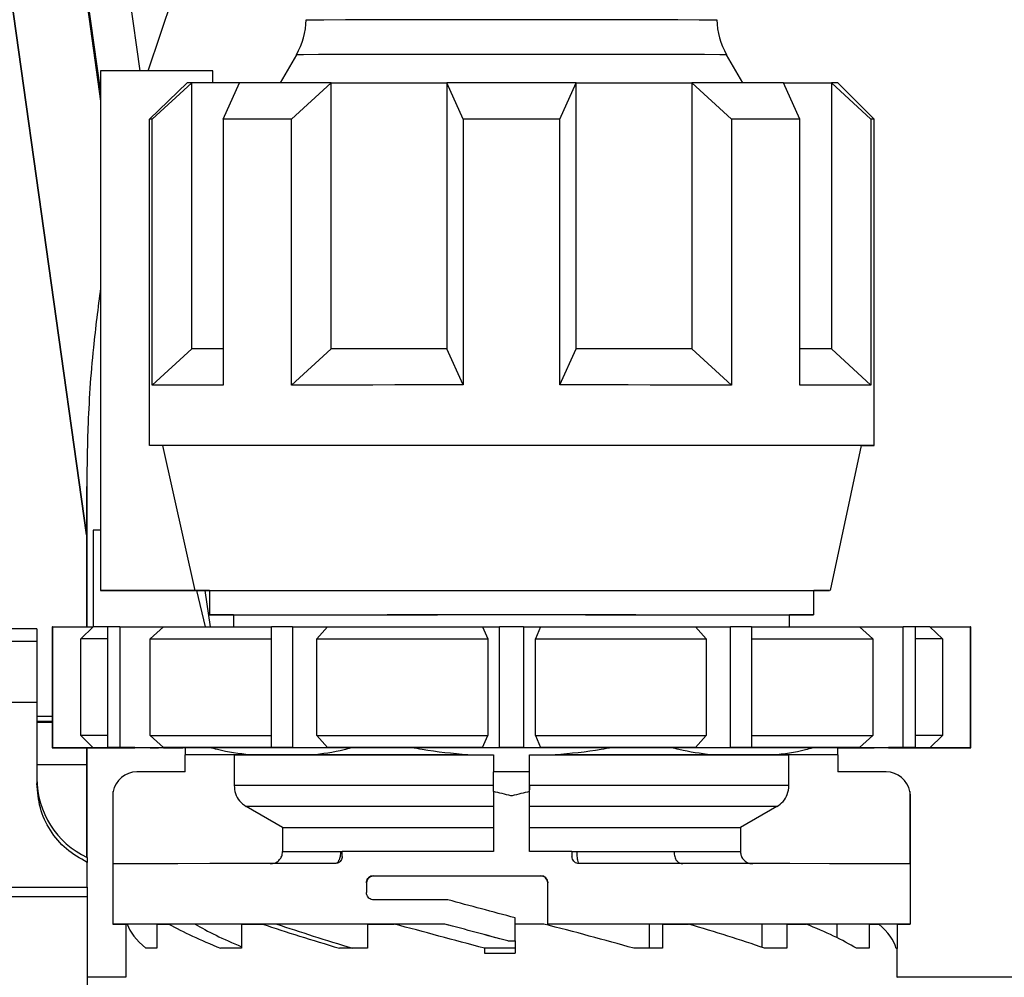
# Model space of a CAD drawing. Units: millimetres. Extents: x 10 to 416, y 10 to 287.
# Drawn here: x 69 to 90, y 112 to 131 of the extents above; entities that cross this region are included whole.
import ezdxf

# ---------------------------------------------------------------- set-up
doc = ezdxf.new("R2010")
doc.units = ezdxf.units.MM

msp = doc.modelspace()

# ---------------------------------------------------------------- linework, layer by layer
at = {"color": 7, "linetype": 'Continuous', "lineweight": 25}
for p, q in [((70.6069, 120.7805), (67.3502, 143.9531)), ((67.3502, 143.9529), (70.6069, 120.7803)), ((71.7183, 130.3775), (69.9852, 142.7085)), ((70.8973, 129.9841), (69.9849, 136.4764)), ((71.8828, 130.3773), (72.6102, 132.5515)), ((74.9489, 130.712), (74.6122, 130.1289)), ((84.1824, 130.1289), (83.8457, 130.712)), ((73.2219, 130.3777), (70.8973, 130.3774)), ((70.8973, 130.3774), (70.8973, 119.6274)), ((73.2219, 130.1282), (73.2219, 130.3777)), ((71.909, 129.3775), (72.6882, 130.1276)), ((71.9643, 129.3777), (72.7813, 130.1278)), ((72.7813, 124.6278), (72.7813, 130.1278)), ((73.4342, 129.3788), (73.7727, 130.1286)), ((74.8485, 129.3793), (75.6655, 130.1292)), ((75.6655, 124.6292), (75.6655, 130.1292)), ((78.3973, 129.3798), (78.0589, 130.1295)), ((78.0589, 130.1295), (78.0589, 124.6295)), ((80.3973, 129.3798), (80.7357, 130.1295)), ((80.7357, 124.6295), (80.7357, 130.1295)), ((83.1291, 130.1292), (83.1291, 124.6292)), ((83.9461, 129.3793), (83.1291, 130.1292)), ((85.3604, 129.3788), (85.0219, 130.1286)), ((86.0133, 130.1278), (86.0133, 124.6278)), ((86.8303, 129.3777), (86.0133, 130.1278)), ((86.8973, 129.3774), (86.1473, 130.1274)), ((71.909, 122.6275), (71.909, 129.3775)), ((71.9643, 123.8777), (71.9643, 129.3777)), ((73.4342, 129.3788), (73.4342, 123.8788)), ((74.8485, 123.8793), (74.8485, 129.3793)), ((78.3973, 129.3798), (78.3973, 123.8798)), ((80.3973, 123.8798), (80.3973, 129.3798)), ((83.9461, 129.3793), (83.9461, 123.8793)), ((85.3604, 123.8788), (85.3604, 129.3788)), ((86.8303, 129.3777), (86.8303, 123.8777)), ((86.8973, 122.6274), (86.8973, 129.3774)), ((71.9643, 123.8777), (72.7813, 124.6278)), ((74.8485, 123.8793), (75.6655, 124.6292)), ((78.3973, 123.8798), (78.0589, 124.6295)), ((80.3973, 123.8798), (80.7357, 124.6295)), ((83.9461, 123.8793), (83.1291, 124.6292)), ((86.8303, 123.8777), (86.0133, 124.6278)), ((72.1791, 122.6275), (71.909, 122.6275)), ((72.1791, 122.6275), (72.8469, 119.6276)), ((85.9973, 119.6274), (86.635, 122.6274)), ((70.6102, 121.7814), (70.6102, 120.7805)), ((70.6102, 121.781), (70.6102, 121.7807)), ((70.6102, 118.8775), (70.6102, 121.781)), ((70.6069, 120.7803), (70.6069, 120.7805)), ((70.6102, 120.7805), (70.6069, 120.7805)), ((70.6102, 120.7803), (70.6069, 120.7803)), ((70.6102, 120.7805), (70.6102, 120.7803)), ((70.6102, 120.7803), (70.6102, 118.8775)), ((70.8973, 120.8767), (70.7435, 120.8767)), ((70.7435, 120.8767), (70.7435, 118.8776)), ((72.8469, 119.6276), (70.8973, 119.6274)), ((70.8973, 119.6274), (72.8469, 119.6271)), ((73.0694, 118.8766), (72.8902, 119.627)), ((73.0525, 119.6268), (73.1625, 118.8765)), ((73.1473, 119.6274), (73.1473, 119.1274)), ((85.6473, 119.1274), (85.6473, 119.6274)), ((73.6473, 119.1274), (73.6473, 118.8795)), ((85.1473, 118.8795), (85.1473, 119.1274)), ((69.5795, 118.8332), (64.1545, 118.8332)), ((69.5795, 118.8332), (69.5795, 118.5759)), ((69.8973, 118.8774), (69.8973, 116.3774)), ((69.9006, 118.8774), (70.743, 118.8776)), ((69.9006, 118.8774), (69.9006, 116.3774)), ((70.743, 118.8776), (70.4859, 118.6275)), ((71.0479, 116.3788), (71.0479, 118.8788)), ((71.2979, 118.879), (71.2979, 116.379)), ((71.2979, 118.879), (72.2019, 118.8789)), ((72.2019, 118.8789), (71.926, 118.6289)), ((74.4324, 116.38), (74.4324, 118.88)), ((74.8654, 118.8801), (74.8654, 116.3801)), ((74.8654, 118.8801), (75.5888, 118.8799)), ((75.5888, 118.8799), (75.3681, 118.6299)), ((78.7984, 118.8802), (79.1473, 118.8804)), ((78.7984, 118.8802), (78.9049, 118.6302)), ((79.1473, 116.3804), (79.1473, 118.8804)), ((79.6473, 118.8804), (79.6473, 116.3804)), ((79.6473, 118.8804), (79.9962, 118.8802)), ((79.9962, 118.8802), (79.8897, 118.6302)), ((83.2058, 118.8799), (83.9291, 118.8801)), ((83.2058, 118.8799), (83.4265, 118.6299)), ((83.9291, 116.3801), (83.9291, 118.8801)), ((84.3622, 118.88), (84.3622, 116.38)), ((86.5927, 118.8789), (87.4967, 118.879)), ((86.5927, 118.8789), (86.8686, 118.6289)), ((87.4967, 116.379), (87.4967, 118.879)), ((87.7467, 118.8788), (87.7467, 116.3788)), ((88.0516, 118.8776), (88.3087, 118.6275)), ((88.0516, 118.8776), (88.894, 118.8774)), ((88.894, 116.3774), (88.894, 118.8774)), ((88.8973, 116.3774), (88.8973, 118.8774)), ((69.5795, 118.5759), (64.1545, 118.5759)), ((69.5795, 118.5759), (69.5795, 117.3137)), ((70.4859, 116.6275), (70.4859, 118.6275)), ((71.926, 116.6289), (71.926, 118.6289)), ((75.3681, 116.6299), (75.3681, 118.6299)), ((78.9049, 118.6302), (78.9049, 116.6302)), ((79.8897, 116.6302), (79.8897, 118.6302)), ((83.4265, 118.6299), (83.4265, 116.6299)), ((86.8686, 118.6289), (86.8686, 116.6289)), ((88.3087, 118.6275), (88.3087, 116.6275)), ((69.5795, 117.3137), (64.1545, 117.3137)), ((69.5795, 117.3137), (69.5795, 115.6368)), ((69.8973, 116.9202), (69.5795, 116.9202)), ((70.4859, 116.6275), (70.743, 116.3776)), ((71.926, 116.6289), (72.2019, 116.3789)), ((75.3681, 116.6299), (75.5888, 116.3799)), ((78.7984, 116.3802), (78.9049, 116.6302)), ((79.8897, 116.6302), (79.9962, 116.3802)), ((83.2058, 116.3799), (83.4265, 116.6299)), ((86.5927, 116.3789), (86.8686, 116.6289)), ((88.0516, 116.3776), (88.3087, 116.6275)), ((69.9006, 116.3774), (70.743, 116.3776)), ((70.743, 116.3772), (69.9006, 116.3773)), ((70.6102, 116.3772), (70.6102, 116.0299)), ((70.6102, 116.3772), (70.6102, 116.1801)), ((70.6102, 114.111), (70.6102, 116.3772)), ((71.603, 116.3786), (71.0479, 116.3788)), ((71.0479, 116.3759), (71.0479, 116.3766)), ((71.603, 116.3761), (71.0479, 116.3759)), ((71.2979, 116.379), (72.2019, 116.3789)), ((72.2019, 116.3758), (71.2979, 116.3758)), ((74.5515, 116.3797), (74.4324, 116.38)), ((74.8654, 116.3801), (75.5888, 116.3799)), ((78.7984, 116.3802), (79.1473, 116.3804)), ((79.6473, 116.3804), (79.9962, 116.3802)), ((83.2058, 116.3799), (83.9291, 116.3801)), ((84.3622, 116.38), (84.2431, 116.3797)), ((86.5927, 116.3789), (87.4967, 116.379)), ((87.4967, 116.3758), (86.5927, 116.3758)), ((87.7467, 116.3788), (87.1916, 116.3786)), ((87.1916, 116.3761), (87.7467, 116.3759)), ((87.7467, 116.3759), (87.7467, 116.3766)), ((88.0516, 116.3776), (88.894, 116.3774)), ((88.894, 116.3773), (88.0516, 116.3772)), ((73.6595, 116.2275), (72.6473, 116.2275)), ((72.6473, 115.8773), (72.6473, 116.2275)), ((73.6595, 116.2275), (73.6595, 115.5934)), ((75.2621, 116.2291), (73.9865, 116.2287)), ((78.4953, 116.2295), (79.0223, 116.2295)), ((79.0223, 116.2295), (79.0223, 115.8797)), ((79.7723, 116.2295), (80.2993, 116.2295)), ((79.7723, 115.8797), (79.7723, 116.2295)), ((84.8081, 116.2287), (83.5325, 116.2291)), ((86.1473, 116.2275), (85.1351, 116.2275)), ((85.1351, 115.5934), (85.1351, 116.2275)), ((86.1473, 116.2275), (86.1473, 115.8773)), ((69.5795, 116.0299), (70.6102, 116.0299)), ((70.6102, 116.0303), (70.6102, 116.0301)), ((70.6102, 116.0299), (70.6102, 114.111)), ((72.6473, 115.8773), (71.6473, 115.8773)), ((79.0223, 115.4718), (79.0223, 115.8797)), ((79.7723, 115.8797), (79.0223, 115.8797)), ((79.7723, 115.4718), (79.7723, 115.8797)), ((87.1473, 115.8773), (86.1473, 115.8773)), ((79.7723, 115.5951), (79.7723, 115.5064)), ((71.1473, 115.3772), (71.1473, 112.7272)), ((71.1558, 113.9773), (71.1558, 115.4693)), ((79.0223, 115.4718), (79.0223, 114.2299)), ((79.7723, 114.2299), (79.7723, 115.4718)), ((87.6388, 115.4693), (87.6388, 113.9773)), ((87.6473, 112.7272), (87.6473, 115.3772)), ((74.6621, 114.7273), (73.9101, 115.1604)), ((84.8845, 115.1604), (84.1325, 114.7273)), ((74.6621, 114.7273), (74.6621, 114.2273)), ((84.1325, 114.7273), (84.1325, 114.2273)), ((70.617, 114.1078), (70.617, 114.0049)), ((75.8973, 114.1296), (75.8973, 114.2296)), ((80.6473, 114.2298), (80.6473, 114.1298)), ((70.617, 113.4957), (70.617, 114.0049)), ((76.5473, 113.7297), (76.5473, 113.7292)), ((76.5473, 113.7292), (79.9973, 113.7292)), ((79.9973, 113.7292), (79.9973, 113.7299)), ((68.824, 113.4957), (70.617, 113.4957)), ((76.3973, 113.5797), (76.3973, 113.3797)), ((80.1473, 112.7299), (80.1473, 113.5799)), ((70.617, 113.2925), (68.5286, 113.2925)), ((70.617, 113.2925), (70.617, 94.1998)), ((79.4723, 112.3799), (79.4723, 112.8573)), ((71.4227, 112.7272), (71.4227, 112.2272)), ((72.0584, 112.7274), (71.4502, 112.7274)), ((72.0584, 112.7282), (72.0584, 112.2282)), ((72.8513, 112.7282), (72.3104, 112.7284)), ((73.8114, 112.7291), (73.8114, 112.2291)), ((74.5422, 112.729), (74.2495, 112.7292)), ((76.4148, 112.7296), (76.4148, 112.2296)), ((78.0161, 112.7295), (76.9433, 112.7294)), ((78.0161, 112.7295), (78.0161, 112.7298)), ((80.1473, 112.7299), (80.1473, 112.7295)), ((82.5184, 112.7296), (82.2409, 112.7294)), ((82.2409, 112.7294), (82.2409, 112.2296)), ((82.5184, 112.7296), (82.5184, 112.2296)), ((85.0893, 112.729), (84.5766, 112.7289)), ((84.5766, 112.7289), (84.5766, 112.2471)), ((85.0893, 112.729), (85.0893, 112.229)), ((86.7936, 112.7282), (86.1238, 112.7281)), ((86.1238, 112.7281), (86.1238, 112.4497)), ((86.7936, 112.7282), (86.7936, 112.2282)), ((87.3719, 112.7272), (86.9956, 112.7272)), ((87.3719, 112.7272), (87.3719, 112.2272)), ((71.4223, 112.2272), (71.4223, 111.6284)), ((78.8383, 112.2298), (78.8383, 112.1298)), ((79.4723, 112.2295), (78.8383, 112.2295)), ((79.3223, 112.3795), (79.3223, 112.3799)), ((79.4723, 112.3798), (79.4723, 112.3799)), ((79.4723, 112.3799), (79.4723, 112.1298)), ((87.3723, 111.6284), (87.3723, 112.2272)), ((71.4225, 111.6284), (70.617, 111.6284)), ((87.3723, 111.6284), (87.3682, 111.6252)), ((96.4223, 111.6284), (87.3722, 111.6284))]:
    msp.add_line(p, q, dxfattribs=at)
at = {"color": 8, "linetype": 'Continuous', "lineweight": 25}
for p, q in [((69.9852, 136.2435), (70.8973, 129.7539)), ((69.5795, 117.0303), (69.8973, 117.0303)), ((69.8973, 116.9001), (69.5795, 116.9001))]:
    msp.add_line(p, q, dxfattribs=at)
at = {"color": 8, "linetype": 'Continuous', "lineweight": 25, "flags": 128}
for points in [[(75.1496, 131.4358), (75.2424, 131.4361), (75.5168, 131.4363), (75.9608, 131.4366), (76.555, 131.4368), (77.2734, 131.437), (78.0847, 131.4371), (78.9533, 131.4371), (79.8413, 131.4371), (80.7099, 131.4371), (81.5212, 131.437), (82.2396, 131.4368), (82.8338, 131.4366), (83.2778, 131.4363), (83.5522, 131.4361), (83.645, 131.4358)], [(83.8457, 130.712), (83.84, 130.712), (83.7037, 130.7123), (83.3911, 130.7126), (82.915, 130.7128), (82.2949, 130.7131), (81.5561, 130.7132), (80.729, 130.7133), (79.8473, 130.7134), (78.9473, 130.7134), (78.0656, 130.7133), (77.2385, 130.7132), (76.4997, 130.7131), (75.8796, 130.7128), (75.4035, 130.7126), (75.0909, 130.7123), (74.9546, 130.712), (74.9489, 130.712)]]:
    msp.add_lwpolyline(points, dxfattribs=at)
at = {"color": 7, "linetype": 'Continuous', "lineweight": 25, "flags": 128}
for points in [[(73.7727, 130.1286), (73.5992, 130.1285), (73.4391, 130.1284), (73.293, 130.1283), (73.1611, 130.1282), (73.0437, 130.1281), (72.9412, 130.128), (72.8536, 130.1279), (72.7813, 130.1278)], [(75.6655, 130.1292), (75.3896, 130.1291), (75.1237, 130.129), (74.8684, 130.129), (74.6243, 130.1289), (74.3922, 130.1288), (74.1725, 130.1287), (73.9658, 130.1287), (73.7727, 130.1286)], [(75.6655, 130.1292), (75.9413, 130.1292), (76.2251, 130.1293), (76.5163, 130.1293), (76.8142, 130.1294), (77.1181, 130.1294), (77.4273, 130.1294), (77.7412, 130.1295), (78.0589, 130.1295)], [(80.7357, 130.1295), (80.4041, 130.1295), (80.0699, 130.1295), (79.734, 130.1295), (79.3973, 130.1295), (79.0606, 130.1295), (78.7247, 130.1295), (78.3905, 130.1295), (78.0589, 130.1295)], [(80.7357, 130.1295), (81.0534, 130.1295), (81.3672, 130.1294), (81.6765, 130.1294), (81.9804, 130.1294), (82.2783, 130.1293), (82.5695, 130.1293), (82.8533, 130.1292), (83.1291, 130.1292)], [(85.0219, 130.1286), (84.8288, 130.1287), (84.6221, 130.1287), (84.4024, 130.1288), (84.1703, 130.1289), (83.9262, 130.129), (83.6709, 130.129), (83.405, 130.1291), (83.1291, 130.1292)], [(85.0219, 130.1286), (85.1954, 130.1285), (85.3554, 130.1284), (85.5016, 130.1283), (85.6335, 130.1282), (85.7509, 130.1281), (85.8534, 130.128), (85.941, 130.1279), (86.0133, 130.1278)], [(74.8485, 129.3793), (74.6517, 129.3792), (74.4602, 129.3792), (74.2742, 129.3791), (74.094, 129.3791), (73.9197, 129.379), (73.7515, 129.379), (73.5896, 129.3789), (73.4342, 129.3788)], [(80.3973, 129.3798), (80.1483, 129.3798), (79.8984, 129.3798), (79.648, 129.3798), (79.3973, 129.3798), (79.1466, 129.3798), (78.8962, 129.3798), (78.6463, 129.3798), (78.3973, 129.3798)], [(85.3604, 129.3788), (85.205, 129.3789), (85.0431, 129.379), (84.8749, 129.379), (84.7006, 129.3791), (84.5204, 129.3791), (84.3344, 129.3792), (84.1429, 129.3792), (83.9461, 129.3793)], [(73.4342, 124.6284), (73.293, 124.6283), (73.1611, 124.6282), (73.0437, 124.6281), (72.9412, 124.628), (72.8536, 124.6279), (72.7813, 124.6278)], [(78.0589, 124.6295), (77.7412, 124.6295), (77.4273, 124.6294), (77.1181, 124.6294), (76.8142, 124.6294), (76.5163, 124.6293), (76.2251, 124.6293), (75.9413, 124.6292), (75.6655, 124.6292)], [(83.1291, 124.6292), (82.8533, 124.6292), (82.5695, 124.6293), (82.2783, 124.6293), (81.9804, 124.6294), (81.6765, 124.6294), (81.3672, 124.6294), (81.0534, 124.6295), (80.7357, 124.6295)], [(86.0133, 124.6278), (85.941, 124.6279), (85.8534, 124.628), (85.7509, 124.6281), (85.6335, 124.6282), (85.5016, 124.6283), (85.3604, 124.6284)], [(73.4342, 123.8788), (73.1524, 123.8787), (72.8968, 123.8786), (72.6684, 123.8784), (72.4682, 123.8783), (72.297, 123.8781), (72.1556, 123.878), (72.0445, 123.8778), (71.9643, 123.8777)], [(78.3973, 123.8798), (77.9185, 123.8797), (77.4459, 123.8797), (76.9815, 123.8797), (76.5272, 123.8796), (76.0849, 123.8795), (75.6565, 123.8795), (75.2438, 123.8794), (74.8485, 123.8793)], [(83.9461, 123.8793), (83.5508, 123.8794), (83.1381, 123.8795), (82.7097, 123.8795), (82.2674, 123.8796), (81.8131, 123.8797), (81.3487, 123.8797), (80.8761, 123.8797), (80.3973, 123.8798)], [(86.8303, 123.8777), (86.7501, 123.8778), (86.639, 123.878), (86.4976, 123.8781), (86.3264, 123.8783), (86.1262, 123.8784), (85.8978, 123.8786), (85.6422, 123.8787), (85.3604, 123.8788)], [(86.6348, 122.6267), (86.8082, 122.627), (86.8973, 122.6274), (86.8082, 122.6277), (86.5431, 122.6281), (86.1082, 122.6284), (85.5138, 122.6288), (84.7742, 122.629), (83.9068, 122.6293), (82.9323, 122.6295), (81.8738, 122.6296), (80.7565, 122.6297), (79.6069, 122.6298), (78.4523, 122.6298), (77.3202, 122.6297), (76.2374, 122.6296), (75.2297, 122.6294), (74.321, 122.6291), (73.5328, 122.6289), (72.884, 122.6286), (72.39, 122.6282), (72.0624, 122.6279), (71.909, 122.6275), (71.909, 122.6275)], [(86.635, 122.6274), (86.6126, 122.6275), (86.4343, 122.6279), (86.0822, 122.6283), (85.565, 122.6286), (84.8953, 122.6289), (84.0898, 122.6291), (83.1684, 122.6294), (82.1539, 122.6295), (81.0712, 122.6296), (79.9472, 122.6297), (78.8096, 122.6297), (77.6865, 122.6296), (76.6057, 122.6295), (75.5938, 122.6293), (74.6759, 122.6291), (73.8747, 122.6289), (73.2099, 122.6286), (72.6979, 122.6282), (72.3515, 122.6279), (72.1791, 122.6275)], [(72.8469, 119.6276), (73.0651, 119.628), (73.4516, 119.6283), (73.996, 119.6286), (74.684, 119.6289), (75.4972, 119.6291), (76.414, 119.6293), (77.4101, 119.6294), (78.459, 119.6295), (79.5328, 119.6295), (80.603, 119.6295), (81.6412, 119.6294), (82.6198, 119.6292), (83.5127, 119.629), (84.2963, 119.6288), (84.9497, 119.6285), (85.4556, 119.6282), (85.8006, 119.6279), (85.9753, 119.6275), (85.9753, 119.6272), (85.8006, 119.6269), (85.6473, 119.6267)], [(73.1473, 119.6267), (73.0651, 119.6268), (72.8469, 119.6271)], [(73.1473, 119.6274), (73.1979, 119.6276), (73.4213, 119.628), (73.8165, 119.6283), (74.3723, 119.6286), (75.0727, 119.6288), (75.8975, 119.629), (76.8229, 119.6292), (77.8224, 119.6293), (78.8673, 119.6294), (79.9273, 119.6294), (80.9722, 119.6293), (81.9717, 119.6292), (82.8971, 119.629), (83.7219, 119.6288), (84.4223, 119.6286), (84.9781, 119.6283), (85.3733, 119.628), (85.5967, 119.6276), (85.6473, 119.6274)], [(73.6473, 119.1266), (73.598, 119.1266), (73.2876, 119.1269), (73.1529, 119.1273), (73.1979, 119.1276), (73.4213, 119.128), (73.8165, 119.1283), (74.3723, 119.1286), (75.0727, 119.1288), (75.8975, 119.129), (76.8229, 119.1292), (77.8224, 119.1293), (78.8673, 119.1294), (79.9273, 119.1294), (80.9722, 119.1293), (81.9717, 119.1292), (82.8971, 119.129), (83.7219, 119.1288), (84.4223, 119.1286), (84.9781, 119.1283), (85.3733, 119.128), (85.5967, 119.1276), (85.6417, 119.1273), (85.507, 119.1269), (85.1966, 119.1266), (85.1473, 119.1266)], [(73.6473, 119.1274), (73.6531, 119.1274), (73.7915, 119.1278), (74.11, 119.1281), (74.5985, 119.1284), (75.2412, 119.1286), (76.0175, 119.1289), (76.9025, 119.129), (77.8676, 119.1291), (78.8819, 119.1292), (79.9127, 119.1292), (80.927, 119.1291), (81.8921, 119.129), (82.7771, 119.1289), (83.5534, 119.1286), (84.1961, 119.1284), (84.6846, 119.1281), (85.0031, 119.1278), (85.1415, 119.1274), (85.1473, 119.1274)], [(71.2979, 118.879), (71.2654, 118.8789), (71.2333, 118.8789), (71.2015, 118.8789), (71.1701, 118.8789), (71.139, 118.8789), (71.1083, 118.8789), (71.0779, 118.8788), (71.0479, 118.8788)], [(72.2019, 118.8789), (72.4436, 118.879), (72.7015, 118.8791), (72.9749, 118.8792), (73.2631, 118.8793), (73.5657, 118.8794), (73.8817, 118.8795), (74.2106, 118.8796), (74.4324, 118.8797)], [(74.8654, 118.8801), (74.8106, 118.88), (74.756, 118.88), (74.7015, 118.88), (74.6473, 118.88), (74.5933, 118.88), (74.5394, 118.88), (74.4858, 118.88), (74.4324, 118.88)], [(75.5888, 118.8799), (75.9686, 118.8799), (76.3563, 118.88), (76.7511, 118.88), (77.152, 118.8801), (77.5582, 118.8801), (77.9686, 118.8801), (78.3823, 118.8801), (78.7984, 118.8802)], [(79.6473, 118.8804), (79.5848, 118.8804), (79.5223, 118.8804), (79.4598, 118.8804), (79.3973, 118.8804), (79.3348, 118.8804), (79.2723, 118.8804), (79.2098, 118.8804), (79.1473, 118.8804)], [(79.9962, 118.8802), (80.4123, 118.8801), (80.826, 118.8801), (81.2364, 118.8801), (81.6426, 118.8801), (82.0435, 118.88), (82.4383, 118.88), (82.826, 118.8799), (83.2058, 118.8799)], [(84.3622, 118.88), (84.3088, 118.88), (84.2551, 118.88), (84.2013, 118.88), (84.1473, 118.88), (84.0931, 118.88), (84.0386, 118.88), (83.984, 118.88), (83.9291, 118.8801)], [(84.3622, 118.8797), (84.584, 118.8796), (84.9129, 118.8795), (85.2289, 118.8794), (85.5314, 118.8793), (85.8197, 118.8792), (86.0931, 118.8791), (86.351, 118.879), (86.5927, 118.8789)], [(87.7467, 118.8788), (87.7167, 118.8788), (87.6863, 118.8789), (87.6556, 118.8789), (87.6245, 118.8789), (87.5931, 118.8789), (87.5613, 118.8789), (87.5292, 118.8789), (87.4967, 118.879)], [(71.926, 118.6289), (72.188, 118.6291), (72.4693, 118.6292), (72.769, 118.6293), (73.0864, 118.6294), (73.4206, 118.6295), (73.7708, 118.6296), (74.1359, 118.6297), (74.4324, 118.6298)], [(75.3681, 118.6299), (75.7846, 118.63), (76.2107, 118.63), (76.6454, 118.6301), (77.0873, 118.6301), (77.5355, 118.6302), (77.9886, 118.6302), (78.4455, 118.6302), (78.9049, 118.6302)], [(79.8897, 118.6302), (80.3491, 118.6302), (80.806, 118.6302), (81.2591, 118.6302), (81.7073, 118.6301), (82.1492, 118.6301), (82.5839, 118.63), (83.01, 118.63), (83.4265, 118.6299)], [(84.3622, 118.6298), (84.6587, 118.6297), (85.0238, 118.6296), (85.374, 118.6295), (85.7082, 118.6294), (86.0256, 118.6293), (86.3253, 118.6292), (86.6066, 118.6291), (86.8686, 118.6289)], [(71.926, 116.6289), (72.188, 116.6291), (72.4693, 116.6292), (72.769, 116.6293), (73.0864, 116.6294), (73.4206, 116.6295), (73.7708, 116.6296), (74.1359, 116.6297), (74.4324, 116.6298)], [(75.3681, 116.6299), (75.7846, 116.63), (76.2107, 116.63), (76.6454, 116.6301), (77.0873, 116.6301), (77.5355, 116.6302), (77.9886, 116.6302), (78.4455, 116.6302), (78.9049, 116.6302)], [(79.8897, 116.6302), (80.3491, 116.6302), (80.806, 116.6302), (81.2591, 116.6302), (81.7073, 116.6301), (82.1492, 116.6301), (82.5839, 116.63), (83.01, 116.63), (83.4265, 116.6299)], [(84.3622, 116.6298), (84.6587, 116.6297), (85.0238, 116.6296), (85.374, 116.6295), (85.7082, 116.6294), (86.0256, 116.6293), (86.3253, 116.6292), (86.6066, 116.6291), (86.8686, 116.6289)], [(69.9006, 116.3774), (69.8991, 116.3774), (69.8981, 116.3774), (69.8975, 116.3774), (69.8973, 116.3774), (69.8975, 116.3773), (69.8981, 116.3773), (69.8991, 116.3773), (69.9006, 116.3773)], [(71.2979, 116.379), (71.2654, 116.3789), (71.2333, 116.3789), (71.2015, 116.3789), (71.1701, 116.3789), (71.139, 116.3789), (71.1083, 116.3789), (71.0779, 116.3788), (71.0479, 116.3788)], [(71.2979, 116.3758), (71.2654, 116.3758), (71.2333, 116.3758), (71.2015, 116.3758), (71.1701, 116.3758), (71.139, 116.3759), (71.1083, 116.3759), (71.0779, 116.3759), (71.0479, 116.3759)], [(72.6062, 116.3763), (72.441, 116.3765), (72.0946, 116.3768), (71.9193, 116.3772), (71.9193, 116.3776), (72.0946, 116.3779), (72.441, 116.3783), (72.9505, 116.3786), (73.6111, 116.3789), (74.4074, 116.3792), (75.3205, 116.3794), (76.3293, 116.3796), (77.4099, 116.3797), (78.5372, 116.3798), (79.6846, 116.3798), (80.8252, 116.3797), (81.9324, 116.3796), (82.9802, 116.3795), (83.944, 116.3793), (84.8012, 116.379), (85.5318, 116.3788), (86.1185, 116.3784), (86.5478, 116.3781), (86.8094, 116.3777), (86.8973, 116.3774), (86.8973, 116.3774)], [(74.5515, 116.3797), (74.2106, 116.3796), (73.8817, 116.3795), (73.5657, 116.3794), (73.2631, 116.3793), (72.9749, 116.3792), (72.7015, 116.3791), (72.4436, 116.379), (72.2019, 116.3789)], [(72.2019, 116.3758), (72.4436, 116.3757), (72.5951, 116.3756)], [(74.8654, 116.3801), (74.8106, 116.38), (74.756, 116.38), (74.7015, 116.38), (74.6473, 116.38), (74.5933, 116.38), (74.5394, 116.38), (74.4858, 116.38), (74.4324, 116.38)], [(78.7984, 116.3802), (78.3823, 116.3801), (77.9686, 116.3801), (77.5582, 116.3801), (77.152, 116.3801), (76.7511, 116.38), (76.3563, 116.38), (75.9686, 116.3799), (75.5888, 116.3799)], [(79.6473, 116.3804), (79.5848, 116.3804), (79.5223, 116.3804), (79.4598, 116.3804), (79.3973, 116.3804), (79.3348, 116.3804), (79.2723, 116.3804), (79.2098, 116.3804), (79.1473, 116.3804)], [(83.2058, 116.3799), (82.826, 116.3799), (82.4383, 116.38), (82.0435, 116.38), (81.6426, 116.3801), (81.2364, 116.3801), (80.826, 116.3801), (80.4123, 116.3801), (79.9962, 116.3802)], [(84.3622, 116.38), (84.3088, 116.38), (84.2551, 116.38), (84.2013, 116.38), (84.1473, 116.38), (84.0931, 116.38), (84.0386, 116.38), (83.984, 116.38), (83.9291, 116.3801)], [(86.5927, 116.3789), (86.351, 116.379), (86.0931, 116.3791), (85.8197, 116.3792), (85.5314, 116.3793), (85.2289, 116.3794), (84.9129, 116.3795), (84.584, 116.3796), (84.2431, 116.3797)], [(86.1519, 116.3756), (86.351, 116.3757), (86.5927, 116.3758)], [(87.7467, 116.3788), (87.7167, 116.3788), (87.6863, 116.3789), (87.6556, 116.3789), (87.6245, 116.3789), (87.5931, 116.3789), (87.5613, 116.3789), (87.5292, 116.3789), (87.4967, 116.379)], [(87.4967, 116.3758), (87.5292, 116.3758), (87.5613, 116.3758), (87.5931, 116.3758), (87.6245, 116.3758), (87.6556, 116.3759), (87.6863, 116.3759), (87.7167, 116.3759), (87.7467, 116.3759)], [(88.894, 116.3773), (88.8954, 116.3773), (88.8965, 116.3773), (88.8971, 116.3773), (88.8973, 116.3774), (88.8971, 116.3774), (88.8965, 116.3774), (88.8954, 116.3774), (88.894, 116.3774)], [(73.9865, 116.2287), (73.7295, 116.2286), (73.4964, 116.2285), (73.2881, 116.2283), (73.1057, 116.2282), (72.9498, 116.2281), (72.8211, 116.2279), (72.7201, 116.2278), (72.6473, 116.2277)], [(73.6595, 116.2275), (73.8194, 116.2278), (74.1596, 116.2281), (74.6691, 116.2284), (75.3314, 116.2287), (76.1252, 116.2289), (77.0247, 116.2291), (78.0009, 116.2292), (79.0223, 116.2292)], [(78.4953, 116.2295), (78.059, 116.2295), (77.6284, 116.2295), (77.2052, 116.2294), (76.7912, 116.2294), (76.3883, 116.2293), (75.998, 116.2293), (75.6221, 116.2292), (75.2621, 116.2291)], [(79.7723, 116.2292), (80.7937, 116.2292), (81.7699, 116.2291), (82.6694, 116.2289), (83.4632, 116.2287), (84.1255, 116.2284), (84.635, 116.2281), (84.9752, 116.2278), (85.1351, 116.2275)], [(83.5325, 116.2291), (83.1725, 116.2292), (82.7966, 116.2293), (82.4063, 116.2293), (82.0034, 116.2294), (81.5894, 116.2294), (81.1662, 116.2295), (80.7356, 116.2295), (80.2993, 116.2295)], [(86.1473, 116.2277), (86.0745, 116.2278), (85.9735, 116.2279), (85.8448, 116.2281), (85.6889, 116.2282), (85.5065, 116.2283), (85.2982, 116.2285), (85.0651, 116.2286), (84.8081, 116.2287)], [(79.0223, 115.5951), (78.0009, 115.595), (77.0247, 115.5949), (76.1252, 115.5948), (75.3314, 115.5946), (74.6691, 115.5943), (74.1596, 115.594), (73.8194, 115.5937), (73.6595, 115.5934)], [(85.1351, 115.5934), (84.9752, 115.5937), (84.635, 115.594), (84.1255, 115.5943), (83.4632, 115.5946), (82.6694, 115.5948), (81.7699, 115.5949), (80.7937, 115.595), (79.7723, 115.5951)], [(79.0223, 115.162), (78.0498, 115.162), (77.1204, 115.1618), (76.2641, 115.1617), (75.5082, 115.1615), (74.877, 115.1612), (74.3907, 115.161), (74.0649, 115.1607), (73.9101, 115.1604)], [(84.8845, 115.1604), (84.7297, 115.1607), (84.4039, 115.161), (83.9176, 115.1612), (83.2864, 115.1615), (82.5305, 115.1617), (81.6742, 115.1618), (80.7448, 115.162), (79.7723, 115.162)], [(74.6621, 114.7273), (74.8016, 114.7276), (75.0841, 114.7279), (75.5007, 114.7281), (76.0385, 114.7283), (76.6808, 114.7285), (77.4076, 114.7286), (78.1963, 114.7287), (79.0223, 114.7287)], [(79.7723, 114.7287), (80.5983, 114.7287), (81.387, 114.7286), (82.1138, 114.7285), (82.7561, 114.7283), (83.2939, 114.7281), (83.7105, 114.7279), (83.993, 114.7276), (84.1325, 114.7273)], [(74.6621, 114.2273), (74.7083, 114.2275), (74.7856, 114.2276), (74.8934, 114.2277), (75.031, 114.2278), (75.1976, 114.2279), (75.392, 114.228), (75.613, 114.2281), (75.859, 114.2282)], [(79.0223, 114.2299), (78.6184, 114.2299), (78.2164, 114.2299), (77.8172, 114.2298), (77.4218, 114.2298), (77.0312, 114.2298), (76.6463, 114.2297), (76.268, 114.2297), (75.8973, 114.2296)], [(80.6473, 114.2298), (80.5385, 114.2299), (80.4295, 114.2299), (80.3203, 114.2299), (80.211, 114.2299), (80.1015, 114.2299), (79.9918, 114.2299), (79.8821, 114.2299), (79.7723, 114.2299)], [(80.7544, 114.2287), (81.0337, 114.2287), (81.3066, 114.2286), (81.5723, 114.2286), (81.8296, 114.2285), (82.0775, 114.2285), (82.3152, 114.2284), (82.5416, 114.2284), (82.7561, 114.2283)], [(82.7561, 114.2283), (83.0392, 114.2282), (83.2939, 114.2281), (83.5182, 114.228), (83.7105, 114.2279), (83.8691, 114.2277), (83.993, 114.2276), (84.081, 114.2275), (84.1325, 114.2273)], [(75.7473, 113.9796), (74.7958, 113.9794), (73.9261, 113.9792), (73.1535, 113.979), (72.4919, 113.9787), (71.9529, 113.9784), (71.5462, 113.978), (71.2789, 113.9777), (71.1558, 113.9773)], [(87.6388, 113.9773), (87.4893, 113.9777), (87.1569, 113.9781), (86.6489, 113.9785), (85.9769, 113.9788), (85.1561, 113.9791), (84.2051, 113.9794), (83.1453, 113.9796), (82.0007, 113.9797), (80.7973, 113.9798)], [(76.5473, 113.7297), (76.9629, 113.7298), (77.3854, 113.7298), (77.8137, 113.7298), (78.2463, 113.7299), (78.6823, 113.7299), (79.1203, 113.7299), (79.559, 113.7299), (79.9973, 113.7299)], [(78.0819, 113.2298), (77.8862, 113.2298), (77.6914, 113.2298), (77.4976, 113.2298), (77.3049, 113.2298), (77.1134, 113.2298), (76.9232, 113.2298), (76.7345, 113.2297), (76.5473, 113.2297)], [(78.0161, 112.7298), (76.8028, 112.7297), (75.6491, 112.7296), (74.5815, 112.7294), (73.6245, 112.7291), (72.8001, 112.7288), (72.1273, 112.7285), (71.6214, 112.7281), (71.2942, 112.7277), (71.153, 112.7273), (71.2013, 112.7269), (71.4227, 112.7265)], [(72.0584, 112.7282), (72.0877, 112.7283), (72.1176, 112.7283), (72.1482, 112.7283), (72.1794, 112.7283), (72.2112, 112.7283), (72.2437, 112.7284), (72.2767, 112.7284), (72.3104, 112.7284)], [(73.8114, 112.7286), (73.4824, 112.7285), (72.9388, 112.7282), (72.8515, 112.7281)], [(73.8114, 112.7291), (73.8645, 112.7291), (73.9181, 112.7291), (73.9722, 112.7291), (74.0267, 112.7291), (74.0818, 112.7291), (74.1372, 112.7292), (74.1931, 112.7292), (74.2495, 112.7292)], [(76.4148, 112.7293), (75.9229, 112.7292), (74.9932, 112.729), (74.5424, 112.7289)], [(76.4148, 112.7296), (76.4837, 112.7296), (76.5528, 112.7296), (76.6221, 112.7296), (76.6917, 112.7296), (76.7615, 112.7296), (76.8316, 112.7297), (76.9018, 112.7297), (76.9723, 112.7297)], [(80.0643, 112.7298), (79.9904, 112.7298), (79.9165, 112.7298), (79.8425, 112.7298), (79.7685, 112.7298), (79.6945, 112.7298), (79.6205, 112.7298), (79.5464, 112.7298), (79.4723, 112.7298)], [(87.3719, 112.7265), (87.5004, 112.7267), (87.6416, 112.7271), (87.5933, 112.7275), (87.3568, 112.7279), (86.9375, 112.7283), (86.345, 112.7287), (85.5929, 112.729), (84.6985, 112.7293), (83.6823, 112.7295), (82.5677, 112.7297), (81.3803, 112.7298), (80.1473, 112.7299)], [(82.2409, 112.7293), (81.2473, 112.7294), (80.1473, 112.7295)], [(82.5184, 112.7296), (82.5864, 112.7296), (82.6542, 112.7296), (82.7217, 112.7296), (82.7889, 112.7295), (82.8558, 112.7295), (82.9224, 112.7295), (82.9887, 112.7295), (83.0547, 112.7295)], [(84.5766, 112.7288), (84.1687, 112.7289), (83.2833, 112.7291), (83.0558, 112.7292)], [(85.0893, 112.729), (85.1409, 112.729), (85.1921, 112.729), (85.2427, 112.729), (85.2929, 112.729), (85.3425, 112.7289), (85.3916, 112.7289), (85.4403, 112.7289), (85.4883, 112.7289)], [(86.1238, 112.728), (86.0408, 112.728), (85.5648, 112.7284), (85.4896, 112.7284)], [(86.7936, 112.7282), (86.821, 112.7282), (86.8478, 112.7281), (86.8739, 112.7281), (86.8993, 112.7281), (86.9241, 112.7281), (86.9483, 112.7281), (86.9718, 112.728), (86.9947, 112.728)], [(72.0584, 112.2282), (72.0277, 112.2282), (71.9978, 112.2282), (71.9686, 112.2282), (71.9401, 112.2281), (71.9123, 112.2281), (71.8853, 112.2281), (71.8591, 112.2281), (71.8336, 112.228)], [(73.8114, 112.2291), (73.7551, 112.229), (73.6993, 112.229), (73.6441, 112.229), (73.5895, 112.229), (73.5354, 112.229), (73.4819, 112.2289), (73.429, 112.2289), (73.3767, 112.2289)], [(76.4148, 112.2296), (76.3414, 112.2296), (76.2683, 112.2296), (76.1955, 112.2296), (76.1231, 112.2296), (76.0509, 112.2296), (75.9791, 112.2295), (75.9076, 112.2295), (75.8365, 112.2295)], [(79.4723, 112.2288), (78.922, 112.2288), (78.8383, 112.2288)], [(79.3223, 112.3799), (79.341, 112.3799), (79.3598, 112.3799), (79.3785, 112.3799), (79.3973, 112.3799), (79.416, 112.3799), (79.4348, 112.3799), (79.4535, 112.3799), (79.4723, 112.3799)], [(79.3223, 112.3795), (79.341, 112.3795), (79.3598, 112.3795), (79.3785, 112.3795), (79.3973, 112.3795), (79.416, 112.3795), (79.4348, 112.3795), (79.4535, 112.3795), (79.4723, 112.3795)], [(82.5184, 112.2296), (82.4452, 112.2296), (82.3718, 112.2296), (82.2981, 112.2296), (82.224, 112.2296), (82.1498, 112.2296), (82.0752, 112.2296), (82.0004, 112.2297), (81.9253, 112.2297)], [(85.0893, 112.229), (85.0334, 112.229), (84.977, 112.2291), (84.9201, 112.2291), (84.8626, 112.2291), (84.8046, 112.2291), (84.746, 112.2291), (84.687, 112.2291), (84.6274, 112.2292)], [(86.7936, 112.2282), (86.7636, 112.2282), (86.7328, 112.2282), (86.7014, 112.2283), (86.6692, 112.2283), (86.6362, 112.2283), (86.6026, 112.2283), (86.5683, 112.2283), (86.5332, 112.2284)], [(87.3719, 112.2272), (87.3723, 112.2272), (87.3719, 112.2273), (87.3706, 112.2273), (87.3686, 112.2273), (87.3658, 112.2273), (87.3622, 112.2274), (87.3578, 112.2274), (87.3527, 112.2274)], [(78.8383, 112.1298), (78.9175, 112.1298), (78.9966, 112.1298), (79.0759, 112.1298), (79.1551, 112.1298), (79.2344, 112.1298), (79.3137, 112.1298), (79.393, 112.1298), (79.4723, 112.1298)]]:
    msp.add_lwpolyline(points, dxfattribs=at)
at = {"color": 7, "linetype": 'Continuous', "lineweight": 25}
for centre, radius, start, end in [((73.6498, 131.462), 1.5, 330, 359), ((85.1448, 131.462), 1.5, 181, 210), ((72.8906, 54.509), 75.6189, 90.082813, 90.153386), ((86.0274, 113.6509), 16.4769, 89.58315, 90.04921), ((72.0012, 110.2966), 19.0812, 90.11091, 90.27681), ((86.8374, 123.8776), 5.5001, 89.37588, 90.07348), ((69.9002, 118.8241), 0.0533, 89.63273, 93.16867), ((71.1686, -28.5337), 147.4119, 90.046895, 90.165406), ((87.6503, -15.4338), 134.312, 89.828815, 89.958885), ((88.8943, 118.8241), 0.0533, 86.83133, 90.36727), ((71.1066, -104.3204), 222.9488, 90.015075, 90.159507), ((87.688, -104.3204), 222.9488, 89.840493, 89.984925), ((71.1066, -106.3204), 222.9488, 90.015075, 90.159507), ((87.688, -106.3204), 222.9488, 89.840493, 89.984925), ((71.668, -295.7881), 412.1667, 90.009034, 90.128582), ((71.668, 528.5428), 412.1667, 269.871418, 269.990966), ((86.2791, 305.8444), 189.468, 269.98299, 270.186951), ((87.1266, -295.7881), 412.1667, 89.871418, 89.990966), ((87.1266, 528.5428), 412.1667, 270.009034, 270.128582), ((71.3833, 115.7407), 1.8038, 180.03116, 244.86131), ((71.6473, 115.3773), 0.5, 90, 169.40323), ((87.1473, 115.3773), 0.5, 10.59677, 90), ((76.5473, 113.5792), 0.15, 90, 180), ((79.9973, 113.5792), 0.15, 0, 90), ((71.4514, 110.5594), 2.1681, 90.03109, 90.76016)]:
    msp.add_arc(centre, radius, start, end, dxfattribs=at)
for centre, major_axis, ratio, start_param, end_param in [((79.3973, 112.8748), (8.25, -2.2106), 0.0003002, 1.5617857, 1.7310016), ((79.3973, 112.0774), (7.9722, -0.8701), 0.2444949, 3.2520012, 3.4908204), ((79.3973, 112.0774), (7.9699, -1.564), 0.1823664, 3.6537952, 3.8926143), ((79.3973, 112.0774), (7.2454, -1.4218), 0.1823664, 3.6217064, 3.8685856), ((79.3973, 112.0774), (7.9727, -1.9933), 0.0962602, 4.034784, 4.2736032), ((79.3973, 112.0774), (7.2479, -1.8121), 0.0962602, 4.0026952, 4.266575), ((79.3973, 112.0774), (7.975, -2.1369), 0.0003002, 1.6410251, 1.8798443), ((79.3973, 112.3571), (8.25, -2.2106), 0.0003002, 1.5799678, 1.7390893), ((79.3973, 112.3571), (7.1, -1.9024), 0.0003002, 1.5814404, 1.7666629), ((79.3973, 112.0774), (7.9727, -1.9935), 0.0968656, 1.2724616, 1.5112807), ((79.3973, 112.0774), (7.9699, -1.5644), 0.1829853, 0.8914484, 1.1302676), ((79.3973, 112.0774), (7.9721, -0.8703), 0.2451304, 0.4896028, 0.7284219), ((79.3973, 112.0774), (7.975, 0), 0.268271, 0.0701484, 0.3089675)]:
    msp.add_ellipse(centre, major_axis=major_axis, ratio=ratio, start_param=start_param, end_param=end_param, dxfattribs=at)
for points, knots in [([(70.8973, 125.8867), (70.8437, 125.4749), (70.7164, 124.4958), (70.6262, 123.1009), (70.6151, 122.1788), (70.6102, 121.7807)], [0, 0, 0, 0, 0.2919769, 0.6943154, 1, 1, 1, 1]), ([(70.6102, 121.7807), (70.6102, 121.5983), (70.6102, 121.26), (70.6102, 120.9055), (70.6102, 120.719), (70.6102, 120.7602), (70.6102, 120.7805)], [0, 0, 0, 0, 0.2989689, 0.5548011, 0.7816858, 1, 1, 1, 1]), ([(70.6102, 116.3772), (70.6102, 116.3589), (70.6102, 116.2305), (70.6102, 116.0799), (70.6102, 116.0468), (70.6102, 116.0303)], [0, 0, 0, 0, 0.0768087, 0.5384044, 1, 1, 1, 1]), ([(72.6473, 116.3756), (72.6473, 116.3627), (72.6473, 116.2886), (72.6473, 116.2552), (72.6473, 116.2277)], [0, 0, 0, 0, 0.1749235, 1, 1, 1, 1]), ([(73.9865, 116.2287), (73.7617, 116.256), (73.4847, 116.2897), (73.2122, 116.3646), (73.1608, 116.3787)], [0, 0, 0, 0, 0.81150214, 1, 1, 1, 1]), ([(75.2621, 116.2291), (75.4869, 116.2566), (75.7638, 116.2904), (76.0363, 116.3654), (76.0875, 116.3795)], [0, 0, 0, 0, 0.8118709, 1, 1, 1, 1]), ([(78.4953, 116.2295), (78.1774, 116.2569), (77.7859, 116.2907), (77.4006, 116.3656), (77.3282, 116.3797)], [0, 0, 0, 0, 0.8119835, 1, 1, 1, 1]), ([(81.4671, 116.3797), (81.396, 116.3658), (81.0105, 116.2909), (80.6188, 116.2571), (80.2993, 116.2295)], [0, 0, 0, 0, 0.1844189, 1, 1, 1, 1]), ([(83.5325, 116.2291), (83.3077, 116.2566), (83.0308, 116.2904), (82.7583, 116.3654), (82.7071, 116.3795)], [0, 0, 0, 0, 0.81187023, 1, 1, 1, 1]), ([(84.8081, 116.2287), (85.0329, 116.256), (85.3098, 116.2897), (85.5824, 116.3646), (85.6338, 116.3787)], [0, 0, 0, 0, 0.8115648, 1, 1, 1, 1]), ([(86.1473, 116.2277), (86.1473, 116.255), (86.1473, 116.2884), (86.1473, 116.3624), (86.1473, 116.3756)], [0, 0, 0, 0, 0.8215631, 1, 1, 1, 1]), ([(73.6595, 115.5934), (73.6652, 115.5374), (73.6765, 115.4255), (73.7638, 115.2677), (73.8597, 115.1974), (73.9101, 115.1604)], [0, 0, 0, 0, 0.321552, 0.6430941, 1, 1, 1, 1]), ([(84.8845, 115.1604), (84.9303, 115.1932), (85.0219, 115.259), (85.1151, 115.4135), (85.1282, 115.5315), (85.1351, 115.5934)], [0, 0, 0, 0, 0.3224041, 0.6448292, 1, 1, 1, 1]), ([(71.1558, 115.4693), (71.1517, 115.4397), (71.1473, 115.4091), (71.1473, 115.3782), (71.1473, 115.3772)], [0, 0, 0, 0, 0.9667399, 1, 1, 1, 1]), ([(79.3973, 115.3799), (79.3931, 115.3809), (79.2681, 115.4117), (79.1431, 115.4423), (79.0223, 115.4718)], [0, 0, 0, 0, 0.0332601, 1, 1, 1, 1]), ([(79.7723, 115.4718), (79.6515, 115.4423), (79.5265, 115.4117), (79.4015, 115.3809), (79.3973, 115.3799)], [0, 0, 0, 0, 0.9667398, 1, 1, 1, 1]), ([(87.6473, 115.3772), (87.6473, 115.3782), (87.6472, 115.4091), (87.6429, 115.4397), (87.6388, 115.4693)], [0, 0, 0, 0, 0.03326013, 1, 1, 1, 1]), ([(74.4114, 113.9773), (74.4396, 113.9801), (74.4961, 113.9857), (74.5714, 114.029), (74.6281, 114.0927), (74.6579, 114.1629), (74.6609, 114.2092), (74.6621, 114.2273)], [0, 0, 0, 0, 0.2154788, 0.4309658, 0.6461993, 0.8608311, 1, 1, 1, 1]), ([(75.8973, 114.1296), (75.8959, 114.1139), (75.893, 114.0826), (75.8708, 114.0405), (75.8376, 114.0068), (75.7948, 113.984), (75.7631, 113.9811), (75.7473, 113.9796)], [0, 0, 0, 0, 0.1890077, 0.3777528, 0.573594, 0.7870763, 1, 1, 1, 1]), ([(75.859, 114.2282), (75.8667, 114.2282), (75.8847, 114.2283), (75.8959, 114.2283), (75.897, 114.2283), (75.8973, 114.2283)], [0, 0, 0, 0, 0.3460542, 0.8072254, 1, 1, 1, 1]), ([(80.6473, 114.2287), (80.649, 114.2287), (80.6523, 114.2287), (80.6782, 114.2287), (80.7135, 114.2287), (80.7419, 114.2287), (80.7544, 114.2287)], [0, 0, 0, 0, 0.2632554, 0.5265107, 0.7897672, 1, 1, 1, 1]), ([(80.7973, 113.9798), (80.7803, 113.9815), (80.7462, 113.9849), (80.7009, 114.0113), (80.667, 114.05), (80.6497, 114.0921), (80.6479, 114.1194), (80.6473, 114.1298)], [0, 0, 0, 0, 0.21835302, 0.43676863, 0.65347211, 0.86743913, 1, 1, 1, 1]), ([(82.7561, 114.2283), (82.7592, 114.1929), (82.7657, 114.1191), (82.8135, 114.0353), (82.873, 113.9865), (82.9135, 113.981), (82.9329, 113.9784)], [0, 0, 0, 0, 0.2702787, 0.5624628, 0.7897648, 1, 1, 1, 1]), ([(84.1325, 114.2273), (84.1352, 114.1993), (84.1408, 114.1432), (84.1838, 114.0685), (84.2472, 114.0119), (84.3177, 113.9817), (84.3645, 113.9786), (84.3832, 113.9773)], [0, 0, 0, 0, 0.2138841, 0.4277574, 0.6419407, 0.8567524, 1, 1, 1, 1]), ([(76.3973, 113.5797), (76.3988, 113.5957), (76.4018, 113.6278), (76.4251, 113.6707), (76.4598, 113.7046), (76.5024, 113.726), (76.5331, 113.7285), (76.5473, 113.7297)], [0, 0, 0, 0, 0.1971212, 0.3940288, 0.596818, 0.8127546, 1, 1, 1, 1]), ([(79.9973, 113.7299), (80.0142, 113.7282), (80.048, 113.7249), (80.0931, 113.6989), (80.127, 113.6607), (80.1448, 113.6185), (80.1466, 113.5908), (80.1473, 113.5799)], [0, 0, 0, 0, 0.21550342, 0.43100955, 0.6463788, 0.86110694, 1, 1, 1, 1]), ([(70.617, 113.4957), (70.617, 113.4775), (70.617, 113.4411), (70.617, 113.3879), (70.617, 113.3396), (70.617, 113.3033), (70.617, 113.2873), (70.617, 113.282)], [0, 0, 0, 0, 0.2222222, 0.4444444, 0.6666667, 0.8888889, 1, 1, 1, 1]), ([(76.5473, 113.2297), (76.5295, 113.2316), (76.4939, 113.2352), (76.447, 113.264), (76.4133, 113.3057), (76.3988, 113.3473), (76.3977, 113.372), (76.3973, 113.3797)], [0, 0, 0, 0, 0.2335224, 0.4672613, 0.6938174, 0.9054772, 1, 1, 1, 1])]:
    msp.add_open_spline(points, degree=3, knots=knots, dxfattribs=at)
for points in [[(70.6102, 116.0301), (70.6102, 116.0323), (70.6102, 116.0368), (70.6102, 116.0715), (70.6102, 116.1211), (70.6102, 116.1604), (70.6102, 116.1801)], [(70.617, 114.0049), (70.4687, 114.09), (70.1722, 114.2601), (69.8428, 114.6592), (69.6213, 115.1266), (69.5934, 115.4668), (69.5795, 115.6368)]]:
    msp.add_open_spline(points, degree=3, dxfattribs=at)
at = {"color": 8, "linetype": 'Continuous', "lineweight": 25}
for points, knots in [([(75.859, 114.2282), (75.8586, 114.2117), (75.8578, 114.1778), (75.8505, 114.1282), (75.8385, 114.0809), (75.8196, 114.0359), (75.8018, 114.0068), (75.7889, 113.9974), (75.7862, 113.9954)], [0, 0, 0, 0, 0.1586628, 0.3250648, 0.5003232, 0.6854554, 0.9331928, 1, 1, 1, 1]), ([(80.7813, 113.9974), (80.7764, 114.0131), (80.7665, 114.0448), (80.7565, 114.13), (80.7551, 114.1957), (80.7544, 114.2287)], [0, 0, 0, 0, 0.3313043, 0.6648149, 1, 1, 1, 1])]:
    msp.add_open_spline(points, degree=3, knots=knots, dxfattribs=at)

doc.saveas('drawing.dxf')
